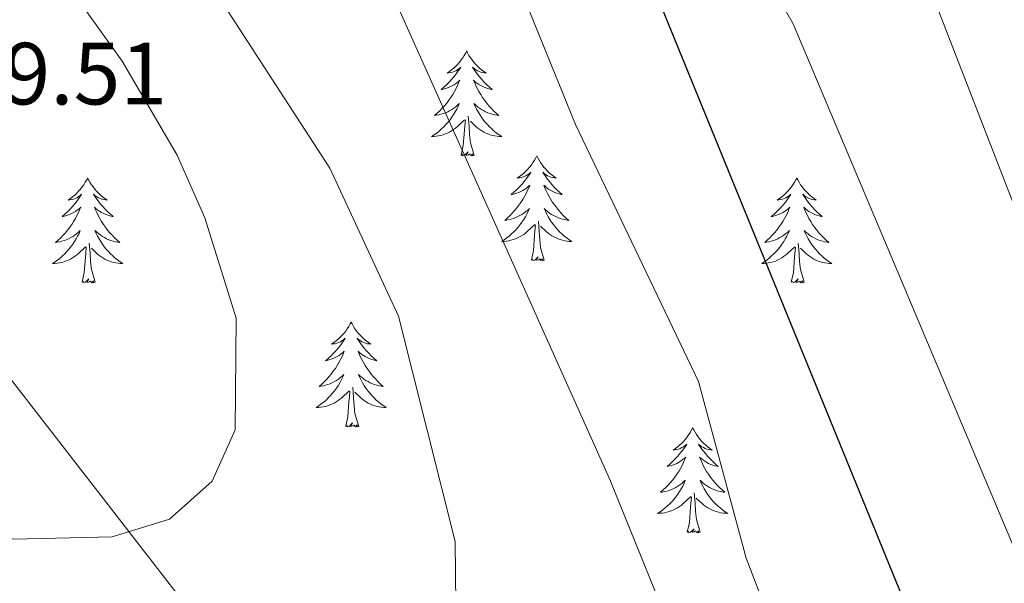
# Model space of a CAD drawing. Units: metres. Extents: x 626858 to 631368, y 4738459 to 4741512.
# Drawn here: x 628966 to 629078, y 4740912 to 4740976 of the extents above; entities that cross this region are included whole.
import ezdxf
from ezdxf.enums import TextEntityAlignment as Align

# ---------------------------------------------------------------- set-up
doc = ezdxf.new("R2010")
doc.units = ezdxf.units.M
doc.header["$MEASUREMENT"] = 0
for name, color, linetype, lineweight in [('Level 35', 92, 'Continuous', 0), ('Level 36', 19, 'Continuous', 40), ('Level 4', 36, 'Continuous', 30), ('Level 41', 19, 'Continuous', 0), ('Level 5', 36, 'Continuous', 0)]:
    doc.layers.add(name, color=color, linetype=linetype, lineweight=lineweight)
doc.styles.add('Arial', font='ARIAL.TTF', dxfattribs={"height": 0.2})

msp = doc.modelspace()

# ---------------------------------------------------------------- linework, layer by layer
at = {"layer": 'Level 35', "color": 92, "linetype": 'Continuous', "lineweight": 0, "ltscale": 0.5}
msp.add_polyline3d([(629087.49, 4740822.18, 676.02), (629075.96, 4740833.73, 678.24), (629061.14, 4740846.81, 681.42), (629049.45, 4740855.91, 683.98), (629021.26, 4740874.25, 690.71), (629002.22, 4740890.34, 693.52), (628988.84, 4740904.82, 695.22), (628958.29, 4740944.21, 698.83), (628946.04, 4740960.98, 699.76), (628936.46, 4740978.57, 700.29)], dxfattribs=at)
at = {"layer": 'Level 36', "color": 92, "linetype": 'Continuous', "lineweight": 0}
for points in [[(629017.17, 4740972.35, 0.01), (629017.06, 4740972.13, 0.01), (629016.9, 4740971.85, 0.01), (629016.73, 4740971.59, 0.01), (629016.55, 4740971.33, 0.01), (629016.36, 4740971.08, 0.01), (629016.15, 4740970.84, 0.01), (629015.93, 4740970.62, 0.01), (629015.7, 4740970.4, 0.01), (629015.46, 4740970.2, 0.01), (629015.21, 4740970.01, 0.01), (629014.95, 4740969.83, 0.01), (629015.15, 4740969.85, 0.01), (629015.35, 4740969.89, 0.01), (629015.55, 4740969.95, 0.01), (629015.75, 4740970.01, 0.01), (629015.94, 4740970.1, 0.01), (629016.12, 4740970.2, 0.01), (629016.29, 4740970.31, 0.01), (629016.5, 4740970.5, 0.01), (629016.46, 4740970.44, 0.01), (629016.22, 4740970.09, 0.01), (629015.98, 4740969.75, 0.01), (629015.73, 4740969.43, 0.01), (629015.46, 4740969.11, 0.01), (629015.18, 4740968.81, 0.01), (629014.89, 4740968.51, 0.01), (629014.58, 4740968.23, 0.01), (629014.27, 4740967.96, 0.01), (629014.39, 4740967.98, 0.01), (629014.64, 4740968.04, 0.01), (629014.88, 4740968.11, 0.01), (629015.12, 4740968.2, 0.01), (629015.35, 4740968.31, 0.01), (629015.57, 4740968.42, 0.01), (629015.79, 4740968.55, 0.01), (629016, 4740968.7, 0.01), (629016.19, 4740968.86, 0.01), (629016.38, 4740969.03, 0.01), (629016.29, 4740968.8, 0.01), (629016.14, 4740968.44, 0.01), (629015.96, 4740968.09, 0.01), (629015.78, 4740967.74, 0.01), (629015.58, 4740967.4, 0.01), (629015.37, 4740967.07, 0.01), (629015.14, 4740966.75, 0.01), (629014.9, 4740966.44, 0.01), (629014.65, 4740966.13, 0.01), (629014.39, 4740965.84, 0.01), (629014.11, 4740965.56, 0.01), (629013.82, 4740965.29, 0.01), (629013.53, 4740965.03, 0.01), (629013.72, 4740965.06, 0.01), (629013.99, 4740965.11, 0.01), (629014.25, 4740965.17, 0.01), (629014.51, 4740965.25, 0.01), (629014.77, 4740965.34, 0.01), (629015.02, 4740965.45, 0.01), (629015.26, 4740965.57, 0.01), (629015.49, 4740965.71, 0.01), (629015.72, 4740965.86, 0.01), (629015.93, 4740966.02, 0.01), (629016.14, 4740966.2, 0.01), (629016.33, 4740966.39, 0.01), (629016.19, 4740966.06, 0.01)], [(629017.17, 4740972.35, 0.01), (629017.28, 4740972.13, 0.01), (629017.43, 4740971.85, 0.01), (629017.6, 4740971.59, 0.01), (629017.78, 4740971.33, 0.01), (629017.98, 4740971.08, 0.01), (629018.18, 4740970.84, 0.01), (629018.4, 4740970.62, 0.01), (629018.63, 4740970.4, 0.01), (629018.87, 4740970.2, 0.01), (629019.12, 4740970.01, 0.01), (629019.38, 4740969.83, 0.01), (629019.19, 4740969.85, 0.01), (629018.98, 4740969.89, 0.01), (629018.78, 4740969.95, 0.01), (629018.59, 4740970.01, 0.01), (629018.4, 4740970.1, 0.01), (629018.22, 4740970.2, 0.01), (629018.04, 4740970.31, 0.01), (629017.84, 4740970.5, 0.01), (629017.88, 4740970.44, 0.01), (629018.11, 4740970.09, 0.01), (629018.35, 4740969.75, 0.01), (629018.61, 4740969.43, 0.01), (629018.88, 4740969.11, 0.01), (629019.16, 4740968.81, 0.01), (629019.45, 4740968.51, 0.01), (629019.75, 4740968.23, 0.01), (629020.07, 4740967.96, 0.01), (629019.94, 4740967.98, 0.01), (629019.7, 4740968.04, 0.01), (629019.45, 4740968.11, 0.01), (629019.22, 4740968.2, 0.01), (629018.99, 4740968.31, 0.01), (629018.76, 4740968.42, 0.01), (629018.55, 4740968.55, 0.01), (629018.34, 4740968.7, 0.01), (629018.14, 4740968.86, 0.01), (629017.96, 4740969.03, 0.01), (629018.04, 4740968.8, 0.01), (629018.2, 4740968.44, 0.01), (629018.37, 4740968.09, 0.01), (629018.56, 4740967.74, 0.01), (629018.76, 4740967.4, 0.01), (629018.97, 4740967.07, 0.01), (629019.2, 4740966.75, 0.01), (629019.44, 4740966.44, 0.01), (629019.69, 4740966.13, 0.01), (629019.95, 4740965.84, 0.01), (629020.22, 4740965.56, 0.01), (629020.51, 4740965.29, 0.01), (629020.81, 4740965.03, 0.01), (629020.61, 4740965.06, 0.01), (629020.35, 4740965.11, 0.01), (629020.08, 4740965.17, 0.01), (629019.82, 4740965.25, 0.01), (629019.57, 4740965.34, 0.01), (629019.32, 4740965.45, 0.01), (629019.08, 4740965.57, 0.01), (629018.85, 4740965.71, 0.01), (629018.62, 4740965.86, 0.01), (629018.4, 4740966.02, 0.01), (629018.2, 4740966.2, 0.01), (629018, 4740966.39, 0.01), (629018.14, 4740966.06, 0.01)], [(629016.19, 4740966.06, 0.01), (629016.04, 4740965.74, 0.01), (629015.87, 4740965.43, 0.01), (629015.68, 4740965.12, 0.01), (629015.49, 4740964.82, 0.01), (629015.28, 4740964.54, 0.01), (629015.05, 4740964.26, 0.01), (629014.82, 4740963.99, 0.01), (629014.57, 4740963.73, 0.01), (629014.32, 4740963.49, 0.01), (629014.05, 4740963.25, 0.01), (629013.77, 4740963.03, 0.01), (629013.48, 4740962.82, 0.01), (629013.19, 4740962.63, 0.01), (629013.45, 4740962.64, 0.01), (629013.72, 4740962.67, 0.01), (629013.98, 4740962.71, 0.01), (629014.24, 4740962.76, 0.01), (629014.49, 4740962.83, 0.01), (629014.74, 4740962.92, 0.01), (629014.99, 4740963.03, 0.01), (629015.22, 4740963.14, 0.01), (629015.45, 4740963.27, 0.01), (629015.68, 4740963.42, 0.01), (629015.89, 4740963.57, 0.01), (629016.09, 4740963.75, 0.01), (629016.94, 4740964.54, 0.01)], [(629018.14, 4740966.06, 0.01), (629018.3, 4740965.74, 0.01), (629018.47, 4740965.43, 0.01), (629018.65, 4740965.12, 0.01), (629018.85, 4740964.82, 0.01), (629019.06, 4740964.54, 0.01), (629019.28, 4740964.26, 0.01), (629019.52, 4740963.99, 0.01), (629019.76, 4740963.73, 0.01), (629020.02, 4740963.49, 0.01), (629020.29, 4740963.25, 0.01), (629020.57, 4740963.03, 0.01), (629020.86, 4740962.82, 0.01), (629021.15, 4740962.63, 0.01), (629020.88, 4740962.64, 0.01), (629020.62, 4740962.67, 0.01), (629020.36, 4740962.71, 0.01), (629020.1, 4740962.76, 0.01), (629019.84, 4740962.83, 0.01), (629019.59, 4740962.92, 0.01), (629019.35, 4740963.03, 0.01), (629019.11, 4740963.14, 0.01), (629018.88, 4740963.27, 0.01), (629018.66, 4740963.42, 0.01), (629018.45, 4740963.57, 0.01), (629018.24, 4740963.75, 0.01), (629017.59, 4740964.37, 0.01)], [(629016.55, 4740960.49, 0.01), (629016.79, 4740961.61, 0.01), (629016.91, 4740963.35, 0.01), (629016.96, 4740963.79, 0.01), (629017.02, 4740964.51, 0.01)], [(629018.02, 4740960.49, 0.01), (629017.59, 4740961.93, 0.01), (629017.5, 4740962.84, 0.01), (629017.45, 4740963.79, 0.01), (629017.35, 4740964.95, 0.01)], [(629018.02, 4740960.49, 0.01), (629017.84, 4740960.43, 0.01), (629017.82, 4740960.67, 0.01), (629017.64, 4740960.44, 0.01), (629017.51, 4740960.65, 0.01), (629017.39, 4740960.54, 0.01), (629017.12, 4740960.49, 0.01), (629017.32, 4740960.88, 0.01), (629016.93, 4740960.5, 0.01), (629016.75, 4740960.44, 0.01), (629016.7, 4740960.61, 0.01), (629016.55, 4740960.49, 0.01)], [(629025.13, 4740960.43, 0.01), (629025.02, 4740960.21, 0.01), (629024.86, 4740959.93, 0.01), (629024.69, 4740959.67, 0.01), (629024.51, 4740959.41, 0.01), (629024.32, 4740959.16, 0.01), (629024.11, 4740958.92, 0.01), (629023.89, 4740958.7, 0.01), (629023.66, 4740958.48, 0.01), (629023.42, 4740958.28, 0.01), (629023.17, 4740958.09, 0.01), (629022.91, 4740957.91, 0.01), (629023.11, 4740957.93, 0.01), (629023.31, 4740957.97, 0.01), (629023.51, 4740958.03, 0.01), (629023.71, 4740958.09, 0.01), (629023.9, 4740958.18, 0.01), (629024.08, 4740958.28, 0.01), (629024.25, 4740958.39, 0.01), (629024.46, 4740958.58, 0.01), (629024.41, 4740958.52, 0.01), (629024.18, 4740958.17, 0.01), (629023.94, 4740957.84, 0.01), (629023.68, 4740957.51, 0.01), (629023.42, 4740957.19, 0.01), (629023.14, 4740956.89, 0.01), (629022.84, 4740956.59, 0.01), (629022.54, 4740956.31, 0.01), (629022.23, 4740956.04, 0.01), (629022.35, 4740956.06, 0.01), (629022.6, 4740956.12, 0.01), (629022.84, 4740956.19, 0.01), (629023.08, 4740956.28, 0.01), (629023.31, 4740956.39, 0.01), (629023.53, 4740956.5, 0.01), (629023.75, 4740956.63, 0.01), (629023.95, 4740956.78, 0.01), (629024.15, 4740956.94, 0.01), (629024.34, 4740957.11, 0.01), (629024.25, 4740956.89, 0.01), (629024.09, 4740956.52, 0.01), (629023.92, 4740956.17, 0.01), (629023.74, 4740955.82, 0.01), (629023.54, 4740955.48, 0.01), (629023.33, 4740955.15, 0.01), (629023.1, 4740954.83, 0.01), (629022.86, 4740954.52, 0.01), (629022.61, 4740954.21, 0.01), (629022.34, 4740953.92, 0.01), (629022.07, 4740953.64, 0.01), (629021.78, 4740953.37, 0.01), (629021.49, 4740953.11, 0.01), (629021.68, 4740953.14, 0.01), (629021.95, 4740953.19, 0.01), (629022.21, 4740953.25, 0.01), (629022.47, 4740953.33, 0.01), (629022.73, 4740953.42, 0.01), (629022.97, 4740953.53, 0.01), (629023.22, 4740953.65, 0.01), (629023.45, 4740953.79, 0.01), (629023.67, 4740953.94, 0.01), (629023.89, 4740954.11, 0.01), (629024.1, 4740954.28, 0.01), (629024.29, 4740954.47, 0.01), (629024.15, 4740954.14, 0.01)], [(629025.13, 4740960.43, 0.01), (629025.24, 4740960.21, 0.01), (629025.39, 4740959.93, 0.01), (629025.56, 4740959.67, 0.01), (629025.74, 4740959.41, 0.01), (629025.94, 4740959.16, 0.01), (629026.14, 4740958.92, 0.01), (629026.36, 4740958.7, 0.01), (629026.59, 4740958.48, 0.01), (629026.83, 4740958.28, 0.01), (629027.08, 4740958.09, 0.01), (629027.34, 4740957.91, 0.01), (629027.14, 4740957.93, 0.01), (629026.94, 4740957.97, 0.01), (629026.74, 4740958.03, 0.01), (629026.55, 4740958.09, 0.01), (629026.36, 4740958.18, 0.01), (629026.18, 4740958.28, 0.01), (629026, 4740958.39, 0.01), (629025.8, 4740958.58, 0.01), (629025.84, 4740958.52, 0.01), (629026.07, 4740958.17, 0.01), (629026.31, 4740957.84, 0.01), (629026.57, 4740957.51, 0.01), (629026.84, 4740957.19, 0.01), (629027.12, 4740956.89, 0.01), (629027.41, 4740956.59, 0.01), (629027.71, 4740956.31, 0.01), (629028.02, 4740956.04, 0.01), (629027.9, 4740956.06, 0.01), (629027.66, 4740956.12, 0.01), (629027.41, 4740956.19, 0.01), (629027.18, 4740956.28, 0.01), (629026.95, 4740956.39, 0.01), (629026.72, 4740956.5, 0.01), (629026.51, 4740956.63, 0.01), (629026.3, 4740956.78, 0.01), (629026.1, 4740956.94, 0.01), (629025.92, 4740957.11, 0.01), (629026, 4740956.89, 0.01), (629026.16, 4740956.52, 0.01), (629026.33, 4740956.17, 0.01), (629026.52, 4740955.82, 0.01), (629026.72, 4740955.48, 0.01), (629026.93, 4740955.15, 0.01), (629027.16, 4740954.83, 0.01), (629027.39, 4740954.52, 0.01), (629027.64, 4740954.21, 0.01), (629027.91, 4740953.92, 0.01), (629028.18, 4740953.64, 0.01), (629028.47, 4740953.37, 0.01), (629028.77, 4740953.11, 0.01), (629028.57, 4740953.14, 0.01), (629028.3, 4740953.19, 0.01), (629028.04, 4740953.25, 0.01), (629027.78, 4740953.33, 0.01), (629027.53, 4740953.42, 0.01), (629027.28, 4740953.53, 0.01), (629027.04, 4740953.65, 0.01), (629026.8, 4740953.79, 0.01), (629026.58, 4740953.94, 0.01), (629026.36, 4740954.11, 0.01), (629026.16, 4740954.28, 0.01), (629025.96, 4740954.47, 0.01), (629026.1, 4740954.14, 0.01)], [(628974.14, 4740957.92, 0.01), (628974.03, 4740957.7, 0.01), (628973.87, 4740957.43, 0.01), (628973.7, 4740957.16, 0.01), (628973.52, 4740956.9, 0.01), (628973.33, 4740956.65, 0.01), (628973.12, 4740956.42, 0.01), (628972.9, 4740956.19, 0.01), (628972.67, 4740955.97, 0.01), (628972.43, 4740955.77, 0.01), (628972.18, 4740955.58, 0.01), (628971.92, 4740955.4, 0.01), (628972.12, 4740955.43, 0.01), (628972.32, 4740955.46, 0.01), (628972.52, 4740955.52, 0.01), (628972.72, 4740955.59, 0.01), (628972.9, 4740955.67, 0.01), (628973.09, 4740955.77, 0.01), (628973.26, 4740955.88, 0.01), (628973.46, 4740956.07, 0.01), (628973.42, 4740956.01, 0.01), (628973.19, 4740955.67, 0.01), (628972.95, 4740955.33, 0.01), (628972.7, 4740955, 0.01), (628972.43, 4740954.69, 0.01), (628972.15, 4740954.38, 0.01), (628971.86, 4740954.09, 0.01), (628971.55, 4740953.81, 0.01), (628971.24, 4740953.53, 0.01), (628971.36, 4740953.56, 0.01), (628971.61, 4740953.61, 0.01), (628971.85, 4740953.69, 0.01), (628972.09, 4740953.78, 0.01), (628972.32, 4740953.88, 0.01), (628972.54, 4740954, 0.01), (628972.76, 4740954.13, 0.01), (628972.96, 4740954.27, 0.01), (628973.16, 4740954.43, 0.01), (628973.35, 4740954.6, 0.01), (628973.26, 4740954.38, 0.01), (628973.1, 4740954.02, 0.01), (628972.93, 4740953.66, 0.01), (628972.75, 4740953.32, 0.01), (628972.55, 4740952.98, 0.01), (628972.34, 4740952.65, 0.01), (628972.11, 4740952.32, 0.01), (628971.87, 4740952.01, 0.01), (628971.62, 4740951.71, 0.01), (628971.36, 4740951.42, 0.01), (628971.08, 4740951.13, 0.01), (628970.79, 4740950.87, 0.01), (628970.5, 4740950.61, 0.01), (628970.69, 4740950.63, 0.01), (628970.96, 4740950.68, 0.01), (628971.22, 4740950.74, 0.01), (628971.48, 4740950.82, 0.01), (628971.74, 4740950.91, 0.01), (628971.98, 4740951.02, 0.01), (628972.22, 4740951.15, 0.01), (628972.46, 4740951.28, 0.01), (628972.68, 4740951.43, 0.01), (628972.9, 4740951.6, 0.01), (628973.11, 4740951.77, 0.01), (628973.3, 4740951.96, 0.01), (628973.16, 4740951.63, 0.01)], [(628974.14, 4740957.92, 0.01), (628974.25, 4740957.7, 0.01), (628974.4, 4740957.43, 0.01), (628974.57, 4740957.16, 0.01), (628974.75, 4740956.9, 0.01), (628974.95, 4740956.65, 0.01), (628975.15, 4740956.42, 0.01), (628975.37, 4740956.19, 0.01), (628975.6, 4740955.97, 0.01), (628975.84, 4740955.77, 0.01), (628976.09, 4740955.58, 0.01), (628976.35, 4740955.4, 0.01), (628976.16, 4740955.43, 0.01), (628975.95, 4740955.46, 0.01), (628975.75, 4740955.52, 0.01), (628975.56, 4740955.59, 0.01), (628975.37, 4740955.67, 0.01), (628975.19, 4740955.77, 0.01), (628975.01, 4740955.88, 0.01), (628974.81, 4740956.07, 0.01), (628974.85, 4740956.01, 0.01), (628975.08, 4740955.67, 0.01), (628975.32, 4740955.33, 0.01), (628975.58, 4740955, 0.01), (628975.85, 4740954.69, 0.01), (628976.13, 4740954.38, 0.01), (628976.42, 4740954.09, 0.01), (628976.72, 4740953.81, 0.01), (628977.04, 4740953.53, 0.01), (628976.91, 4740953.56, 0.01), (628976.66, 4740953.61, 0.01), (628976.42, 4740953.69, 0.01), (628976.19, 4740953.78, 0.01), (628975.96, 4740953.88, 0.01), (628975.73, 4740954, 0.01), (628975.52, 4740954.13, 0.01), (628975.31, 4740954.27, 0.01), (628975.11, 4740954.43, 0.01), (628974.93, 4740954.6, 0.01), (628975.01, 4740954.38, 0.01), (628975.17, 4740954.02, 0.01), (628975.34, 4740953.66, 0.01), (628975.53, 4740953.32, 0.01), (628975.73, 4740952.98, 0.01), (628975.94, 4740952.65, 0.01), (628976.16, 4740952.32, 0.01), (628976.4, 4740952.01, 0.01), (628976.66, 4740951.71, 0.01), (628976.92, 4740951.42, 0.01), (628977.19, 4740951.13, 0.01), (628977.48, 4740950.87, 0.01), (628977.78, 4740950.61, 0.01), (628977.58, 4740950.63, 0.01), (628977.32, 4740950.68, 0.01), (628977.05, 4740950.74, 0.01), (628976.79, 4740950.82, 0.01), (628976.54, 4740950.91, 0.01), (628976.29, 4740951.02, 0.01), (628976.05, 4740951.15, 0.01), (628975.82, 4740951.28, 0.01), (628975.59, 4740951.43, 0.01), (628975.37, 4740951.6, 0.01), (628975.17, 4740951.77, 0.01), (628974.97, 4740951.96, 0.01), (628975.11, 4740951.63, 0.01)], [(629054.64, 4740957.92, 0.01), (629054.53, 4740957.7, 0.01), (629054.38, 4740957.43, 0.01), (629054.21, 4740957.16, 0.01), (629054.03, 4740956.9, 0.01), (629053.83, 4740956.65, 0.01), (629053.63, 4740956.42, 0.01), (629053.41, 4740956.19, 0.01), (629053.18, 4740955.97, 0.01), (629052.94, 4740955.77, 0.01), (629052.68, 4740955.58, 0.01), (629052.42, 4740955.4, 0.01), (629052.62, 4740955.43, 0.01), (629052.83, 4740955.46, 0.01), (629053.03, 4740955.52, 0.01), (629053.22, 4740955.59, 0.01), (629053.41, 4740955.67, 0.01), (629053.59, 4740955.77, 0.01), (629053.77, 4740955.88, 0.01), (629053.97, 4740956.07, 0.01), (629053.93, 4740956.01, 0.01), (629053.7, 4740955.66, 0.01), (629053.46, 4740955.33, 0.01), (629053.2, 4740955, 0.01), (629052.93, 4740954.69, 0.01), (629052.65, 4740954.38, 0.01), (629052.36, 4740954.09, 0.01), (629052.06, 4740953.8, 0.01), (629051.74, 4740953.53, 0.01), (629051.87, 4740953.56, 0.01), (629052.11, 4740953.61, 0.01), (629052.36, 4740953.69, 0.01), (629052.59, 4740953.77, 0.01), (629052.82, 4740953.88, 0.01), (629053.05, 4740954, 0.01), (629053.26, 4740954.13, 0.01), (629053.47, 4740954.27, 0.01), (629053.67, 4740954.43, 0.01), (629053.85, 4740954.6, 0.01), (629053.76, 4740954.38, 0.01), (629053.61, 4740954.02, 0.01), (629053.44, 4740953.66, 0.01), (629053.25, 4740953.31, 0.01), (629053.05, 4740952.97, 0.01), (629052.84, 4740952.64, 0.01), (629052.61, 4740952.32, 0.01), (629052.38, 4740952.01, 0.01), (629052.12, 4740951.71, 0.01), (629051.86, 4740951.41, 0.01), (629051.58, 4740951.13, 0.01), (629051.3, 4740950.86, 0.01), (629051, 4740950.61, 0.01), (629051.2, 4740950.63, 0.01), (629051.46, 4740950.68, 0.01), (629051.73, 4740950.74, 0.01), (629051.99, 4740950.82, 0.01), (629052.24, 4740950.91, 0.01), (629052.49, 4740951.02, 0.01), (629052.73, 4740951.15, 0.01), (629052.96, 4740951.28, 0.01), (629053.19, 4740951.43, 0.01), (629053.4, 4740951.6, 0.01), (629053.61, 4740951.77, 0.01), (629053.81, 4740951.96, 0.01), (629053.66, 4740951.63, 0.01)], [(629054.64, 4740957.92, 0.01), (629054.75, 4740957.7, 0.01), (629054.91, 4740957.43, 0.01), (629055.08, 4740957.16, 0.01), (629055.26, 4740956.9, 0.01), (629055.45, 4740956.65, 0.01), (629055.66, 4740956.42, 0.01), (629055.88, 4740956.19, 0.01), (629056.11, 4740955.97, 0.01), (629056.35, 4740955.77, 0.01), (629056.6, 4740955.58, 0.01), (629056.86, 4740955.4, 0.01), (629056.66, 4740955.43, 0.01), (629056.46, 4740955.46, 0.01), (629056.26, 4740955.52, 0.01), (629056.06, 4740955.59, 0.01), (629055.88, 4740955.67, 0.01), (629055.69, 4740955.77, 0.01), (629055.52, 4740955.88, 0.01), (629055.32, 4740956.07, 0.01), (629055.36, 4740956.01, 0.01), (629055.59, 4740955.66, 0.01), (629055.83, 4740955.33, 0.01), (629056.08, 4740955, 0.01), (629056.35, 4740954.69, 0.01), (629056.63, 4740954.38, 0.01), (629056.92, 4740954.09, 0.01), (629057.23, 4740953.8, 0.01), (629057.54, 4740953.53, 0.01), (629057.42, 4740953.56, 0.01), (629057.17, 4740953.61, 0.01), (629056.93, 4740953.69, 0.01), (629056.69, 4740953.77, 0.01), (629056.46, 4740953.88, 0.01), (629056.24, 4740954, 0.01), (629056.02, 4740954.13, 0.01), (629055.82, 4740954.27, 0.01), (629055.62, 4740954.43, 0.01), (629055.43, 4740954.6, 0.01), (629055.52, 4740954.38, 0.01), (629055.68, 4740954.02, 0.01), (629055.85, 4740953.66, 0.01), (629056.03, 4740953.31, 0.01), (629056.23, 4740952.97, 0.01), (629056.44, 4740952.64, 0.01), (629056.67, 4740952.32, 0.01), (629056.91, 4740952.01, 0.01), (629057.16, 4740951.71, 0.01), (629057.42, 4740951.41, 0.01), (629057.7, 4740951.13, 0.01), (629057.99, 4740950.86, 0.01), (629058.28, 4740950.61, 0.01), (629058.09, 4740950.63, 0.01), (629057.82, 4740950.68, 0.01), (629057.56, 4740950.74, 0.01), (629057.3, 4740950.82, 0.01), (629057.04, 4740950.91, 0.01), (629056.8, 4740951.02, 0.01), (629056.55, 4740951.15, 0.01), (629056.32, 4740951.28, 0.01), (629056.1, 4740951.43, 0.01), (629055.88, 4740951.6, 0.01), (629055.67, 4740951.77, 0.01), (629055.48, 4740951.96, 0.01), (629055.62, 4740951.63, 0.01)], [(629024.15, 4740954.14, 0.01), (629024, 4740953.82, 0.01), (629023.83, 4740953.51, 0.01), (629023.64, 4740953.2, 0.01), (629023.45, 4740952.91, 0.01), (629023.24, 4740952.62, 0.01), (629023.01, 4740952.34, 0.01), (629022.78, 4740952.07, 0.01), (629022.53, 4740951.81, 0.01), (629022.27, 4740951.57, 0.01), (629022, 4740951.33, 0.01), (629021.73, 4740951.11, 0.01), (629021.44, 4740950.9, 0.01), (629021.15, 4740950.71, 0.01), (629021.41, 4740950.72, 0.01), (629021.68, 4740950.75, 0.01), (629021.94, 4740950.79, 0.01), (629022.2, 4740950.84, 0.01), (629022.45, 4740950.92, 0.01), (629022.7, 4740951, 0.01), (629022.94, 4740951.11, 0.01), (629023.18, 4740951.22, 0.01), (629023.41, 4740951.35, 0.01), (629023.64, 4740951.5, 0.01), (629023.85, 4740951.66, 0.01), (629024.05, 4740951.83, 0.01), (629024.9, 4740952.63, 0.01)], [(629026.1, 4740954.14, 0.01), (629026.26, 4740953.82, 0.01), (629026.43, 4740953.51, 0.01), (629026.61, 4740953.2, 0.01), (629026.81, 4740952.91, 0.01), (629027.02, 4740952.62, 0.01), (629027.24, 4740952.34, 0.01), (629027.48, 4740952.07, 0.01), (629027.72, 4740951.81, 0.01), (629027.98, 4740951.57, 0.01), (629028.25, 4740951.33, 0.01), (629028.53, 4740951.11, 0.01), (629028.82, 4740950.9, 0.01), (629029.11, 4740950.71, 0.01), (629028.84, 4740950.72, 0.01), (629028.58, 4740950.75, 0.01), (629028.32, 4740950.79, 0.01), (629028.06, 4740950.84, 0.01), (629027.8, 4740950.92, 0.01), (629027.55, 4740951, 0.01), (629027.31, 4740951.11, 0.01), (629027.07, 4740951.22, 0.01), (629026.84, 4740951.35, 0.01), (629026.62, 4740951.5, 0.01), (629026.41, 4740951.66, 0.01), (629026.2, 4740951.83, 0.01), (629025.54, 4740952.45, 0.01)], [(629024.51, 4740948.58, 0.01), (629024.75, 4740949.69, 0.01), (629024.87, 4740951.44, 0.01), (629024.91, 4740951.87, 0.01), (629024.98, 4740952.59, 0.01)], [(629025.98, 4740948.58, 0.01), (629025.55, 4740950.02, 0.01), (629025.46, 4740950.92, 0.01), (629025.41, 4740951.87, 0.01), (629025.31, 4740953.03, 0.01)], [(628973.16, 4740951.63, 0.01), (628973, 4740951.31, 0.01), (628972.84, 4740951, 0.01), (628972.65, 4740950.69, 0.01), (628972.46, 4740950.4, 0.01), (628972.25, 4740950.11, 0.01), (628972.02, 4740949.83, 0.01), (628971.79, 4740949.56, 0.01), (628971.54, 4740949.31, 0.01), (628971.28, 4740949.06, 0.01), (628971.02, 4740948.83, 0.01), (628970.74, 4740948.61, 0.01), (628970.45, 4740948.4, 0.01), (628970.16, 4740948.21, 0.01), (628970.42, 4740948.21, 0.01), (628970.68, 4740948.24, 0.01), (628970.95, 4740948.28, 0.01), (628971.21, 4740948.34, 0.01), (628971.46, 4740948.41, 0.01), (628971.71, 4740948.5, 0.01), (628971.96, 4740948.6, 0.01), (628972.19, 4740948.71, 0.01), (628972.42, 4740948.85, 0.01), (628972.64, 4740948.99, 0.01), (628972.86, 4740949.15, 0.01), (628973.06, 4740949.32, 0.01), (628973.91, 4740950.12, 0.01)], [(628975.11, 4740951.63, 0.01), (628975.27, 4740951.31, 0.01), (628975.44, 4740951, 0.01), (628975.62, 4740950.69, 0.01), (628975.82, 4740950.4, 0.01), (628976.03, 4740950.11, 0.01), (628976.25, 4740949.83, 0.01), (628976.49, 4740949.56, 0.01), (628976.73, 4740949.31, 0.01), (628976.99, 4740949.06, 0.01), (628977.26, 4740948.83, 0.01), (628977.54, 4740948.61, 0.01), (628977.83, 4740948.4, 0.01), (628978.12, 4740948.21, 0.01), (628977.85, 4740948.21, 0.01), (628977.59, 4740948.24, 0.01), (628977.33, 4740948.28, 0.01), (628977.07, 4740948.34, 0.01), (628976.81, 4740948.41, 0.01), (628976.56, 4740948.5, 0.01), (628976.32, 4740948.6, 0.01), (628976.08, 4740948.71, 0.01), (628975.85, 4740948.85, 0.01), (628975.63, 4740948.99, 0.01), (628975.42, 4740949.15, 0.01), (628975.21, 4740949.32, 0.01), (628974.56, 4740949.94, 0.01)], [(629053.66, 4740951.63, 0.01), (629053.51, 4740951.31, 0.01), (629053.34, 4740951, 0.01), (629053.16, 4740950.69, 0.01), (629052.96, 4740950.4, 0.01), (629052.75, 4740950.11, 0.01), (629052.53, 4740949.83, 0.01), (629052.29, 4740949.56, 0.01), (629052.05, 4740949.31, 0.01), (629051.79, 4740949.06, 0.01), (629051.52, 4740948.83, 0.01), (629051.24, 4740948.6, 0.01), (629050.95, 4740948.39, 0.01), (629050.66, 4740948.2, 0.01), (629050.93, 4740948.21, 0.01), (629051.19, 4740948.24, 0.01), (629051.45, 4740948.28, 0.01), (629051.71, 4740948.34, 0.01), (629051.97, 4740948.41, 0.01), (629052.22, 4740948.49, 0.01), (629052.46, 4740948.6, 0.01), (629052.7, 4740948.71, 0.01), (629052.93, 4740948.85, 0.01), (629053.15, 4740948.99, 0.01), (629053.36, 4740949.15, 0.01), (629053.57, 4740949.32, 0.01), (629054.41, 4740950.12, 0.01)], [(629055.62, 4740951.63, 0.01), (629055.77, 4740951.31, 0.01), (629055.94, 4740951, 0.01), (629056.13, 4740950.69, 0.01), (629056.32, 4740950.4, 0.01), (629056.53, 4740950.11, 0.01), (629056.76, 4740949.83, 0.01), (629056.99, 4740949.56, 0.01), (629057.24, 4740949.31, 0.01), (629057.5, 4740949.06, 0.01), (629057.76, 4740948.83, 0.01), (629058.04, 4740948.6, 0.01), (629058.33, 4740948.39, 0.01), (629058.62, 4740948.2, 0.01), (629058.36, 4740948.21, 0.01), (629058.09, 4740948.24, 0.01), (629057.83, 4740948.28, 0.01), (629057.57, 4740948.34, 0.01), (629057.32, 4740948.41, 0.01), (629057.07, 4740948.49, 0.01), (629056.82, 4740948.6, 0.01), (629056.59, 4740948.71, 0.01), (629056.36, 4740948.85, 0.01), (629056.13, 4740948.99, 0.01), (629055.92, 4740949.15, 0.01), (629055.72, 4740949.32, 0.01), (629055.06, 4740949.94, 0.01)], [(628973.52, 4740946.07, 0.01), (628973.76, 4740947.19, 0.01), (628973.88, 4740948.93, 0.01), (628973.92, 4740949.36, 0.01), (628973.99, 4740950.09, 0.01)], [(628974.99, 4740946.07, 0.01), (628974.56, 4740947.51, 0.01), (628974.47, 4740948.41, 0.01), (628974.42, 4740949.36, 0.01), (628974.32, 4740950.53, 0.01)], [(629054.02, 4740946.07, 0.01), (629054.27, 4740947.19, 0.01), (629054.38, 4740948.93, 0.01), (629054.43, 4740949.36, 0.01), (629054.49, 4740950.08, 0.01)], [(629055.49, 4740946.07, 0.01), (629055.06, 4740947.51, 0.01), (629054.97, 4740948.41, 0.01), (629054.93, 4740949.36, 0.01), (629054.82, 4740950.53, 0.01)], [(629025.98, 4740948.58, 0.01), (629025.8, 4740948.51, 0.01), (629025.78, 4740948.75, 0.01), (629025.6, 4740948.53, 0.01), (629025.47, 4740948.73, 0.01), (629025.35, 4740948.62, 0.01), (629025.08, 4740948.57, 0.01), (629025.28, 4740948.96, 0.01), (629024.89, 4740948.58, 0.01), (629024.71, 4740948.53, 0.01), (629024.66, 4740948.69, 0.01), (629024.51, 4740948.58, 0.01)], [(628974.99, 4740946.07, 0.01), (628974.81, 4740946, 0.01), (628974.8, 4740946.24, 0.01), (628974.6, 4740946.02, 0.01), (628974.48, 4740946.22, 0.01), (628974.36, 4740946.11, 0.01), (628974.09, 4740946.06, 0.01), (628974.29, 4740946.45, 0.01), (628973.9, 4740946.07, 0.01), (628973.72, 4740946.02, 0.01), (628973.68, 4740946.18, 0.01), (628973.52, 4740946.07, 0.01)], [(629055.49, 4740946.07, 0.01), (629055.32, 4740946, 0.01), (629055.3, 4740946.24, 0.01), (629055.11, 4740946.02, 0.01), (629054.99, 4740946.22, 0.01), (629054.87, 4740946.11, 0.01), (629054.6, 4740946.06, 0.01), (629054.79, 4740946.45, 0.01), (629054.41, 4740946.07, 0.01), (629054.22, 4740946.02, 0.01), (629054.18, 4740946.18, 0.01), (629054.02, 4740946.07, 0.01)], [(629004.06, 4740941.56, 0.01), (629003.95, 4740941.34, 0.01), (629003.79, 4740941.07, 0.01), (629003.62, 4740940.8, 0.01), (629003.44, 4740940.54, 0.01), (629003.25, 4740940.29, 0.01), (629003.04, 4740940.06, 0.01), (629002.82, 4740939.83, 0.01), (629002.59, 4740939.61, 0.01), (629002.35, 4740939.41, 0.01), (629002.1, 4740939.22, 0.01), (629001.84, 4740939.04, 0.01), (629002.04, 4740939.07, 0.01), (629002.24, 4740939.1, 0.01), (629002.44, 4740939.16, 0.01), (629002.64, 4740939.23, 0.01), (629002.83, 4740939.31, 0.01), (629003.01, 4740939.41, 0.01), (629003.18, 4740939.52, 0.01), (629003.39, 4740939.71, 0.01), (629003.35, 4740939.65, 0.01), (629003.12, 4740939.3, 0.01), (629002.87, 4740938.97, 0.01), (629002.62, 4740938.64, 0.01), (629002.35, 4740938.33, 0.01), (629002.07, 4740938.02, 0.01), (629001.78, 4740937.73, 0.01), (629001.47, 4740937.45, 0.01), (629001.16, 4740937.17, 0.01), (629001.28, 4740937.2, 0.01), (629001.53, 4740937.25, 0.01), (629001.77, 4740937.33, 0.01), (629002.01, 4740937.41, 0.01), (629002.24, 4740937.52, 0.01), (629002.46, 4740937.64, 0.01), (629002.68, 4740937.77, 0.01), (629002.89, 4740937.91, 0.01), (629003.08, 4740938.07, 0.01), (629003.27, 4740938.24, 0.01), (629003.18, 4740938.02, 0.01), (629003.03, 4740937.66, 0.01), (629002.86, 4740937.3, 0.01), (629002.67, 4740936.95, 0.01), (629002.47, 4740936.61, 0.01), (629002.26, 4740936.28, 0.01), (629002.03, 4740935.96, 0.01), (629001.79, 4740935.65, 0.01), (629001.54, 4740935.35, 0.01), (629001.28, 4740935.06, 0.01), (629001, 4740934.77, 0.01), (629000.72, 4740934.51, 0.01), (629000.42, 4740934.25, 0.01), (629000.61, 4740934.27, 0.01), (629000.88, 4740934.32, 0.01), (629001.14, 4740934.38, 0.01), (629001.4, 4740934.46, 0.01), (629001.66, 4740934.55, 0.01), (629001.91, 4740934.66, 0.01), (629002.15, 4740934.79, 0.01), (629002.38, 4740934.92, 0.01), (629002.61, 4740935.07, 0.01), (629002.82, 4740935.24, 0.01), (629003.03, 4740935.41, 0.01), (629003.22, 4740935.6, 0.01), (629003.08, 4740935.27, 0.01)], [(629004.06, 4740941.56, 0.01), (629004.17, 4740941.34, 0.01), (629004.32, 4740941.07, 0.01), (629004.49, 4740940.8, 0.01), (629004.68, 4740940.54, 0.01), (629004.87, 4740940.29, 0.01), (629005.08, 4740940.06, 0.01), (629005.3, 4740939.83, 0.01), (629005.52, 4740939.61, 0.01), (629005.76, 4740939.41, 0.01), (629006.02, 4740939.22, 0.01), (629006.28, 4740939.04, 0.01), (629006.08, 4740939.07, 0.01), (629005.87, 4740939.1, 0.01), (629005.68, 4740939.16, 0.01), (629005.48, 4740939.23, 0.01), (629005.29, 4740939.31, 0.01), (629005.11, 4740939.41, 0.01), (629004.94, 4740939.52, 0.01), (629004.73, 4740939.71, 0.01), (629004.77, 4740939.65, 0.01), (629005, 4740939.3, 0.01), (629005.24, 4740938.97, 0.01), (629005.5, 4740938.64, 0.01), (629005.77, 4740938.33, 0.01), (629006.05, 4740938.02, 0.01), (629006.34, 4740937.73, 0.01), (629006.64, 4740937.44, 0.01), (629006.96, 4740937.17, 0.01), (629006.83, 4740937.2, 0.01), (629006.59, 4740937.25, 0.01), (629006.34, 4740937.33, 0.01), (629006.11, 4740937.41, 0.01), (629005.88, 4740937.52, 0.01), (629005.66, 4740937.64, 0.01), (629005.44, 4740937.77, 0.01), (629005.23, 4740937.91, 0.01), (629005.04, 4740938.07, 0.01), (629004.85, 4740938.24, 0.01), (629004.94, 4740938.02, 0.01), (629005.09, 4740937.66, 0.01), (629005.26, 4740937.3, 0.01), (629005.45, 4740936.95, 0.01), (629005.65, 4740936.61, 0.01), (629005.86, 4740936.28, 0.01), (629006.09, 4740935.96, 0.01), (629006.33, 4740935.65, 0.01), (629006.58, 4740935.35, 0.01), (629006.84, 4740935.05, 0.01), (629007.12, 4740934.77, 0.01), (629007.4, 4740934.5, 0.01), (629007.7, 4740934.25, 0.01), (629007.5, 4740934.27, 0.01), (629007.24, 4740934.32, 0.01), (629006.97, 4740934.38, 0.01), (629006.72, 4740934.46, 0.01), (629006.46, 4740934.55, 0.01), (629006.21, 4740934.66, 0.01), (629005.97, 4740934.79, 0.01), (629005.74, 4740934.92, 0.01), (629005.51, 4740935.07, 0.01), (629005.3, 4740935.24, 0.01), (629005.09, 4740935.41, 0.01), (629004.9, 4740935.6, 0.01), (629005.04, 4740935.27, 0.01)], [(629003.08, 4740935.27, 0.01), (629002.93, 4740934.95, 0.01), (629002.76, 4740934.64, 0.01), (629002.58, 4740934.33, 0.01), (629002.38, 4740934.04, 0.01), (629002.17, 4740933.75, 0.01), (629001.94, 4740933.47, 0.01), (629001.71, 4740933.2, 0.01), (629001.46, 4740932.95, 0.01), (629001.21, 4740932.7, 0.01), (629000.94, 4740932.47, 0.01), (629000.66, 4740932.25, 0.01), (629000.37, 4740932.04, 0.01), (629000.08, 4740931.85, 0.01), (629000.34, 4740931.85, 0.01), (629000.61, 4740931.88, 0.01), (629000.87, 4740931.92, 0.01), (629001.13, 4740931.98, 0.01), (629001.38, 4740932.05, 0.01), (629001.63, 4740932.14, 0.01), (629001.88, 4740932.24, 0.01), (629002.12, 4740932.35, 0.01), (629002.34, 4740932.49, 0.01), (629002.57, 4740932.63, 0.01), (629002.78, 4740932.79, 0.01), (629002.98, 4740932.96, 0.01), (629003.83, 4740933.76, 0.01)], [(629005.04, 4740935.27, 0.01), (629005.19, 4740934.95, 0.01), (629005.36, 4740934.64, 0.01), (629005.54, 4740934.33, 0.01), (629005.74, 4740934.04, 0.01), (629005.95, 4740933.75, 0.01), (629006.17, 4740933.47, 0.01), (629006.41, 4740933.2, 0.01), (629006.65, 4740932.95, 0.01), (629006.91, 4740932.7, 0.01), (629007.18, 4740932.47, 0.01), (629007.46, 4740932.24, 0.01), (629007.75, 4740932.03, 0.01), (629008.04, 4740931.84, 0.01), (629007.77, 4740931.85, 0.01), (629007.51, 4740931.88, 0.01), (629007.25, 4740931.92, 0.01), (629006.99, 4740931.98, 0.01), (629006.74, 4740932.05, 0.01), (629006.48, 4740932.13, 0.01), (629006.24, 4740932.24, 0.01), (629006, 4740932.35, 0.01), (629005.77, 4740932.49, 0.01), (629005.55, 4740932.63, 0.01), (629005.34, 4740932.79, 0.01), (629005.14, 4740932.96, 0.01), (629004.48, 4740933.58, 0.01)], [(629004.91, 4740929.71, 0.01), (629004.48, 4740931.15, 0.01), (629004.39, 4740932.05, 0.01), (629004.34, 4740933, 0.01), (629004.24, 4740934.17, 0.01)], [(629003.44, 4740929.71, 0.01), (629003.68, 4740930.83, 0.01), (629003.8, 4740932.57, 0.01), (629003.85, 4740933, 0.01), (629003.91, 4740933.72, 0.01)], [(629004.91, 4740929.71, 0.01), (629004.74, 4740929.64, 0.01), (629004.72, 4740929.88, 0.01), (629004.53, 4740929.66, 0.01), (629004.41, 4740929.86, 0.01), (629004.28, 4740929.75, 0.01), (629004.02, 4740929.7, 0.01), (629004.21, 4740930.09, 0.01), (629003.83, 4740929.71, 0.01), (629003.64, 4740929.66, 0.01), (629003.6, 4740929.82, 0.01), (629003.44, 4740929.71, 0.01)], [(629042.82, 4740929.53, 0.01), (629042.71, 4740929.31, 0.01), (629042.56, 4740929.04, 0.01), (629042.39, 4740928.77, 0.01), (629042.21, 4740928.52, 0.01), (629042.02, 4740928.27, 0.01), (629041.81, 4740928.03, 0.01), (629041.59, 4740927.81, 0.01), (629041.36, 4740927.59, 0.01), (629041.12, 4740927.39, 0.01), (629040.87, 4740927.19, 0.01), (629040.61, 4740927.02, 0.01), (629040.81, 4740927.04, 0.01), (629041.01, 4740927.08, 0.01), (629041.21, 4740927.13, 0.01), (629041.4, 4740927.2, 0.01), (629041.59, 4740927.29, 0.01), (629041.77, 4740927.39, 0.01), (629041.95, 4740927.5, 0.01), (629042.15, 4740927.69, 0.01), (629042.11, 4740927.62, 0.01), (629041.88, 4740927.28, 0.01), (629041.64, 4740926.94, 0.01), (629041.38, 4740926.62, 0.01), (629041.12, 4740926.3, 0.01), (629040.84, 4740926, 0.01), (629040.54, 4740925.7, 0.01), (629040.24, 4740925.42, 0.01), (629039.93, 4740925.15, 0.01), (629040.05, 4740925.17, 0.01), (629040.3, 4740925.23, 0.01), (629040.54, 4740925.3, 0.01), (629040.78, 4740925.39, 0.01), (629041.01, 4740925.49, 0.01), (629041.23, 4740925.61, 0.01), (629041.44, 4740925.74, 0.01), (629041.65, 4740925.89, 0.01), (629041.85, 4740926.04, 0.01), (629042.04, 4740926.21, 0.01), (629041.95, 4740925.99, 0.01), (629041.79, 4740925.63, 0.01), (629041.62, 4740925.28, 0.01), (629041.44, 4740924.93, 0.01), (629041.24, 4740924.59, 0.01), (629041.02, 4740924.26, 0.01), (629040.8, 4740923.94, 0.01), (629040.56, 4740923.63, 0.01), (629040.31, 4740923.32, 0.01), (629040.04, 4740923.03, 0.01), (629039.77, 4740922.75, 0.01), (629039.48, 4740922.48, 0.01), (629039.18, 4740922.22, 0.01), (629039.38, 4740922.25, 0.01), (629039.65, 4740922.29, 0.01), (629039.91, 4740922.36, 0.01), (629040.17, 4740922.43, 0.01), (629040.42, 4740922.53, 0.01), (629040.67, 4740922.64, 0.01), (629040.91, 4740922.76, 0.01), (629041.15, 4740922.9, 0.01), (629041.37, 4740923.05, 0.01), (629041.59, 4740923.21, 0.01), (629041.79, 4740923.39, 0.01), (629041.99, 4740923.58, 0.01), (629041.85, 4740923.25, 0.01)], [(629042.82, 4740929.53, 0.01), (629042.94, 4740929.31, 0.01), (629043.09, 4740929.04, 0.01), (629043.26, 4740928.77, 0.01), (629043.44, 4740928.52, 0.01), (629043.64, 4740928.27, 0.01), (629043.84, 4740928.03, 0.01), (629044.06, 4740927.81, 0.01), (629044.29, 4740927.59, 0.01), (629044.53, 4740927.39, 0.01), (629044.78, 4740927.19, 0.01), (629045.04, 4740927.02, 0.01), (629044.84, 4740927.04, 0.01), (629044.64, 4740927.08, 0.01), (629044.44, 4740927.13, 0.01), (629044.25, 4740927.2, 0.01), (629044.06, 4740927.29, 0.01), (629043.88, 4740927.39, 0.01), (629043.7, 4740927.5, 0.01), (629043.5, 4740927.69, 0.01), (629043.54, 4740927.62, 0.01), (629043.77, 4740927.28, 0.01), (629044.01, 4740926.94, 0.01), (629044.27, 4740926.62, 0.01), (629044.54, 4740926.3, 0.01), (629044.82, 4740926, 0.01), (629045.11, 4740925.7, 0.01), (629045.41, 4740925.42, 0.01), (629045.72, 4740925.15, 0.01), (629045.6, 4740925.17, 0.01), (629045.35, 4740925.23, 0.01), (629045.11, 4740925.3, 0.01), (629044.88, 4740925.39, 0.01), (629044.64, 4740925.49, 0.01), (629044.42, 4740925.61, 0.01), (629044.2, 4740925.74, 0.01), (629044, 4740925.89, 0.01), (629043.8, 4740926.04, 0.01), (629043.61, 4740926.21, 0.01), (629043.7, 4740925.99, 0.01), (629043.86, 4740925.63, 0.01), (629044.03, 4740925.28, 0.01), (629044.21, 4740924.93, 0.01), (629044.41, 4740924.59, 0.01), (629044.63, 4740924.26, 0.01), (629044.85, 4740923.94, 0.01), (629045.09, 4740923.63, 0.01), (629045.34, 4740923.32, 0.01), (629045.61, 4740923.03, 0.01), (629045.88, 4740922.75, 0.01), (629046.17, 4740922.48, 0.01), (629046.47, 4740922.22, 0.01), (629046.27, 4740922.25, 0.01), (629046, 4740922.29, 0.01), (629045.74, 4740922.36, 0.01), (629045.48, 4740922.43, 0.01), (629045.23, 4740922.53, 0.01), (629044.98, 4740922.64, 0.01), (629044.74, 4740922.76, 0.01), (629044.5, 4740922.9, 0.01), (629044.28, 4740923.05, 0.01), (629044.06, 4740923.21, 0.01), (629043.86, 4740923.39, 0.01), (629043.66, 4740923.58, 0.01), (629043.8, 4740923.25, 0.01)], [(629041.85, 4740923.25, 0.01), (629041.69, 4740922.93, 0.01), (629041.52, 4740922.61, 0.01), (629041.34, 4740922.31, 0.01), (629041.14, 4740922.01, 0.01), (629040.93, 4740921.72, 0.01), (629040.71, 4740921.45, 0.01), (629040.48, 4740921.18, 0.01), (629040.23, 4740920.92, 0.01), (629039.97, 4740920.67, 0.01), (629039.7, 4740920.44, 0.01), (629039.42, 4740920.22, 0.01), (629039.14, 4740920.01, 0.01), (629038.84, 4740919.82, 0.01), (629039.11, 4740919.83, 0.01), (629039.37, 4740919.85, 0.01), (629039.64, 4740919.89, 0.01), (629039.89, 4740919.95, 0.01), (629040.15, 4740920.02, 0.01), (629040.4, 4740920.11, 0.01), (629040.64, 4740920.21, 0.01), (629040.88, 4740920.33, 0.01), (629041.11, 4740920.46, 0.01), (629041.33, 4740920.61, 0.01), (629041.55, 4740920.76, 0.01), (629041.75, 4740920.93, 0.01), (629042.6, 4740921.73, 0.01)], [(629043.8, 4740923.25, 0.01), (629043.96, 4740922.93, 0.01), (629044.13, 4740922.61, 0.01), (629044.31, 4740922.31, 0.01), (629044.51, 4740922.01, 0.01), (629044.72, 4740921.72, 0.01), (629044.94, 4740921.45, 0.01), (629045.17, 4740921.18, 0.01), (629045.42, 4740920.92, 0.01), (629045.68, 4740920.67, 0.01), (629045.95, 4740920.44, 0.01), (629046.23, 4740920.22, 0.01), (629046.52, 4740920.01, 0.01), (629046.8, 4740919.82, 0.01), (629046.54, 4740919.83, 0.01), (629046.28, 4740919.85, 0.01), (629046.02, 4740919.89, 0.01), (629045.76, 4740919.95, 0.01), (629045.5, 4740920.02, 0.01), (629045.25, 4740920.11, 0.01), (629045.01, 4740920.21, 0.01), (629044.77, 4740920.33, 0.01), (629044.54, 4740920.46, 0.01), (629044.32, 4740920.61, 0.01), (629044.1, 4740920.76, 0.01), (629043.9, 4740920.93, 0.01), (629043.24, 4740921.55, 0.01)], [(629043.68, 4740917.68, 0.01), (629043.25, 4740919.12, 0.01), (629043.16, 4740920.03, 0.01), (629043.11, 4740920.98, 0.01), (629043.01, 4740922.14, 0.01)], [(629042.21, 4740917.68, 0.01), (629042.45, 4740918.8, 0.01), (629042.56, 4740920.54, 0.01), (629042.61, 4740920.98, 0.01), (629042.68, 4740921.7, 0.01)], [(629043.68, 4740917.68, 0.01), (629043.5, 4740917.61, 0.01), (629043.48, 4740917.85, 0.01), (629043.29, 4740917.63, 0.01), (629043.17, 4740917.83, 0.01), (629043.05, 4740917.73, 0.01), (629042.78, 4740917.67, 0.01), (629042.98, 4740918.07, 0.01), (629042.59, 4740917.69, 0.01), (629042.4, 4740917.63, 0.01), (629042.36, 4740917.79, 0.01), (629042.21, 4740917.68, 0.01)]]:
    msp.add_polyline3d(points, dxfattribs=at)
at = {"layer": 'Level 4', "color": 36, "linetype": 'Continuous', "lineweight": 30}
msp.add_polyline3d([(629085.08, 4740838.47, 675.01), (629077.69, 4740874.05, 675.01), (629068.89, 4740904.85, 675.01), (629035.29, 4740987.25, 675.01), (629017.29, 4741016.85, 675.01), (629007.28, 4741030.4, 675.01), (629006.32, 4741031.73, 675.01), (628990.68, 4741058.93, 675.01), (628977.98, 4741086.63, 675.01), (628973.44, 4741106.64, 675.01), (628971.48, 4741132.19, 675.01), (628972.73, 4741153.57, 675.01), (628971.89, 4741171.83, 675.01), (628971.08, 4741180.46, 675.01), (628967.38, 4741205.64, 675.01)], dxfattribs=at)
at = {"layer": 'Level 5', "color": 36, "linetype": 'Continuous', "lineweight": 0}
for points in [[(629132.24, 4740803.67, 665.01), (629111.1, 4740849.96, 665.01), (629095.82, 4740909.99, 665.01), (629090.7, 4740925.42, 665.01), (629069.58, 4740979.9, 665.01), (629064.08, 4740985.85, 665.01), (629053.76, 4740999.86, 665.01), (629051.72, 4741004.85, 665.01), (629023.2, 4741051.94, 665.01), (629018.17, 4741062.46, 665.01), (629010.7, 4741079.63, 665.01), (629003.12, 4741101.23, 665.01), (628998.61, 4741121.19, 665.01), (628996.26, 4741133.71, 665.01), (628992.17, 4741167.56, 665.01), (628990.99, 4741206.08, 665.01)], [(628874.29, 4740981.72, 690.01), (628904.5, 4740953.26, 690.01), (628938.05, 4740912.88, 690.01), (628941.68, 4740909.45, 690.01), (628953.08, 4740901.67, 690.01), (628963.26, 4740892.91, 690.01), (628971.8, 4740887.27, 690.01), (628976.48, 4740885.51, 690.01), (628981.55, 4740884.8, 690.01), (628994.94, 4740884.91, 690.01), (629000.01, 4740885.65, 690.01), (629005.72, 4740887.56, 690.01), (629011.13, 4740891.61, 690.01), (629014.33, 4740895.45, 690.01), (629016.03, 4740902.3, 690.01), (629015.85, 4740916.62, 690.01), (629009.43, 4740942.22, 690.01), (629001.63, 4740959.02, 690.01), (628972.72, 4741003.65, 690.01)], [(628897.79, 4740984.06, 695.01), (628906.25, 4740975.75, 695.01), (628914.26, 4740964.59, 695.01), (628927.73, 4740948.04, 695.01), (628946.06, 4740930.42, 695.01), (628959.72, 4740919.18, 695.01), (628965.74, 4740916.89, 695.01), (628976.94, 4740917.15, 695.01), (628983.45, 4740919.16, 695.01), (628988.27, 4740923.49, 695.01), (628990.9, 4740929.31, 695.01), (628991, 4740941.99, 695.01), (628987.45, 4740953.41, 695.01), (628984.3, 4740960.53, 695.01), (628978.05, 4740971.21, 695.01), (628956.82, 4741000.83, 695.01)], [(629016.7, 4740995.62, 680.01), (629029.52, 4740964, 680.01), (629043.48, 4740934.82, 680.01), (629048.9, 4740914.75, 680.01), (629055.74, 4740896.87, 680.01), (629062.52, 4740874.92, 680.01), (629064.1, 4740866.28, 680.01), (629064.1, 4740859.83, 680.01), (629061.9, 4740855.27, 680.01), (629057.66, 4740849.93, 680.01), (629053.17, 4740846.67, 680.01), (629048.05, 4740844.67, 680.01), (629036.94, 4740842.18, 680.01), (628997.57, 4740837.93, 680.01), (628973.16, 4740840.77, 680.01), (628956.79, 4740844.37, 680.01)], [(629080.88, 4740912.2, 670.01), (629054.22, 4740975.45, 670.01), (629046.22, 4740989.39, 670.01), (629043.5, 4740996.05, 670.01)], [(629007.32, 4740982, 685.01), (629033.41, 4740923.66, 685.01), (629042.58, 4740901.05, 685.01), (629045.16, 4740888.14, 685.01), (629045.12, 4740877.55, 685.01), (629043.02, 4740867.13, 685.01), (629037.15, 4740862.07, 685.01), (629030.84, 4740859.01, 685.01), (629025.1, 4740857.35, 685.01), (629008.2, 4740856.19, 685.01), (628989.14, 4740860.2, 685.01), (628972.17, 4740865.16, 685.01), (628954.46, 4740873.4, 685.01), (628947.87, 4740877.41, 685.01), (628936.78, 4740886.79, 685.01), (628921.54, 4740905.73, 685.01), (628911.05, 4740916.02, 685.01), (628886.7, 4740949.86, 685.01), (628880.16, 4740957.57, 685.01), (628875.07, 4740962.24, 685.01), (628857.22, 4740973.99, 685.01), (628852.55, 4740975.79, 685.01), (628837.14, 4740977.83, 685.01)]]:
    msp.add_polyline3d(points, dxfattribs=at)

# ---------------------------------------------------------------- texts
at = {"layer": 'Level 41', "color": 19, "linetype": 'Continuous', "lineweight": 0, "style": 'Arial'}
msp.add_text('699.51', height=7, dxfattribs=at).set_placement((628954, 4740964.09, 699.52), align=Align.BOTTOM_LEFT)

doc.saveas('drawing.dxf')
